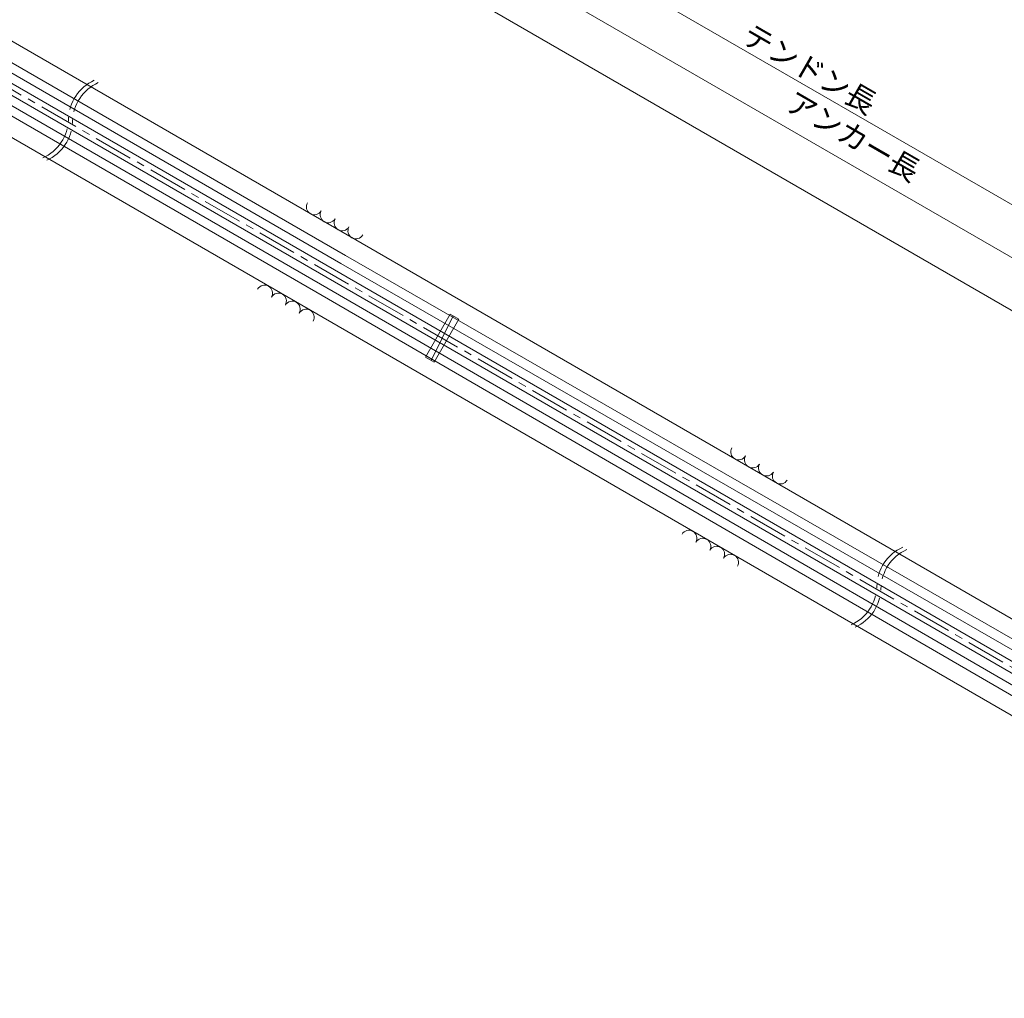
# Model space of a CAD drawing. Units: millimetres. Extents: x 0 to 868, y 0 to 594.
# Drawn here: x 342 to 501, y 228 to 385 of the extents above; entities that cross this region are included whole.
import ezdxf
from ezdxf.enums import TextEntityAlignment as Align

# ---------------------------------------------------------------- set-up
doc = ezdxf.new("R2010")
doc.units = ezdxf.units.MM
doc.linetypes.add('CENTER', pattern=[101.6, 63.5, -12.7, 12.7, -12.7])
doc.layers.get('Defpoints').update_dxf_attribs({"lineweight": 13})
for name, color, linetype, lineweight in [('D-BMK', 2, 'CENTER', 13), ('D-BYP', 5, 'Continuous', 13), ('D-STR-DIM', 7, 'Continuous', 13), ('D-STR-HTXT', 7, 'Continuous', 13), ('D-STR-STR1', 1, 'Continuous', 18), ('D-STR-STR6', 4, 'Continuous', 18)]:
    doc.layers.add(name, color=color, linetype=linetype, lineweight=lineweight)
doc.styles.add('YOKO_GOTHIC', font='MS Gothic.ttf')
doc.styles.add('ＭＳ ゴシック', font='MS Gothic.ttf')
doc.dimstyles.new('DIM2', dxfattribs={"dimscale": 0, "dimtxt": 3.5, "dimasz": 1, "dimexe": 0.5, "dimexo": 0.5, "dimgap": 0.5, "dimtad": 1, "dimdec": 0, "dimlfac": 2, "dimzin": 0, "dimdsep": 46, "dimtxsty": 'ＭＳ ゴシック', "dimblk": 'j5-6 _OPEN', "dimcen": 1, "dimclrd": 256, "dimclre": 256, "dimclrt": 256, "dimadec": 0, "dimazin": 0, "dimtfac": 1, "dimtdec": 0, "dimtmove": 2, "dimatfit": 3, "dimldrblk": 'j5-6 _OPEN', "dimfxl": 1, "dimtolj": 1, "dimtzin": 0, "dimlwd": -1, "dimlwe": -1, "dimarcsym": 0})

# ---------------------------------------------------------------- blocks, each defined once
blk = doc.blocks.new('j5-6 _OPEN')
at = {"color": 0, "linetype": 'ByBlock', "lineweight": -2}
for p, q in [((-1, 0.166667), (0, 0)), ((-1, -0.166667), (0, 0)), ((0, 0), (-1, 0))]:
    blk.add_line(p, q, dxfattribs=at)
blk = doc.blocks.new('*D11')
at = {"layer": 'D-STR-DIM', "transparency": 16777216}
for p, q in [((188.97, 473.17), (209.13, 508.09)), ((575.49, 296.01), (209.74, 507.15)), ((556.45, 261.03), (576.6, 295.95))]:
    blk.add_line(p, q, dxfattribs=at)
at = {"layer": 'Defpoints', "color": 0, "transparency": 16777216}
for p in [(208.88, 507.65), (188.72, 472.74), (556.2, 260.6)]:
    blk.add_point(p, dxfattribs=at)
at = {"layer": 'D-STR-DIM', "transparency": 16777216}
for p, rotation in [((208.88, 507.65), 150.0026949679848), ((576.35, 295.51), 330.0026949679848)]:
    blk.add_blockref('j5-6 _OPEN', p, dxfattribs=dict(at, rotation=rotation))
blk = doc.blocks.new('*D12')
at = {"layer": 'D-STR-DIM', "transparency": 16777216}
for p, q in [((188.97, 473.17), (212.82, 514.47)), ((213.43, 513.54), (734.51, 212.72)), ((711.78, 171.35), (735.63, 212.65))]:
    blk.add_line(p, q, dxfattribs=at)
at = {"layer": 'Defpoints', "color": 0, "transparency": 16777216}
for p in [(188.72, 472.74), (735.38, 212.22), (711.53, 170.92)]:
    blk.add_point(p, dxfattribs=at)
at = {"layer": 'D-STR-DIM', "transparency": 16777216}
for p, rotation in [((212.57, 514.04), 150.0018942469781), ((735.38, 212.22), 330.0018942469781)]:
    blk.add_blockref('j5-6 _OPEN', p, dxfattribs=dict(at, rotation=rotation))
blk = doc.blocks.new('*D14')
at = {"layer": 'D-STR-DIM', "transparency": 16777216}
for p, q in [((168.67, 484.92), (196.21, 532.62)), ((196.82, 531.69), (738.21, 219.12)), ((711.78, 171.35), (739.32, 219.05))]:
    blk.add_line(p, q, dxfattribs=at)
at = {"layer": 'Defpoints', "color": 0, "transparency": 16777216}
for p in [(168.42, 484.49), (739.07, 218.62), (711.53, 170.92)]:
    blk.add_point(p, dxfattribs=at)
at = {"layer": 'D-STR-DIM', "transparency": 16777216}
for p, rotation in [((195.96, 532.19), 149.9999999999999), ((739.07, 218.62), 329.9999999999999)]:
    blk.add_blockref('j5-6 _OPEN', p, dxfattribs=dict(at, rotation=rotation))
blk = doc.blocks.new('j5-6 band')
at = {"layer": 'D-STR-STR1'}
for p, q in [((-3.1, 10.75), (-4.7, 10.75)), ((-4.7, 10.75), (-4.7, 2.75)), ((-3.65, 2.75), (-4.15, 10.75)), ((-3.1, 10.75), (-3.1, 2.75)), ((-3.1, 2.75), (-4.7, 2.75))]:
    blk.add_line(p, q, dxfattribs=at)

msp = doc.modelspace()

# ---------------------------------------------------------------- linework, layer by layer
at = {"layer": 'D-BMK', "ltscale": 0.1}
msp.add_line((720.398, 154.829), (152.244, 482.853), dxfattribs=at)
for centre, start, end in [((356.73, 369.205), 114.22887, 178.61101), ((357.38, 368.83), 114.22887, 178.61101), ((342.629, 369.547), 294.22887, 358.61101), ((343.278, 369.172), 294.22887, 358.61101), ((487.144, 293.911), 114.22887, 178.61101), ((487.793, 293.536), 114.22887, 178.61101), ((473.042, 294.252), 294.22887, 358.61101), ((473.691, 293.877), 294.22887, 358.61101)]:
    msp.add_arc(centre, 7.053, start, end, dxfattribs=at)
at = {"layer": 'D-BYP'}
for p, q in [((710.155, 168.537), (237.184, 441.607)), ((703.405, 156.845), (237.184, 426.018))]:
    msp.add_line(p, q, dxfattribs=at)
for centre, start, end in [((389.336, 355.254), 150.84863, 329.15137), ((391.575, 353.962), 150.84863, 329.15137), ((393.813, 352.669), 150.84863, 329.15137), ((396.051, 351.377), 150.84863, 329.15137), ((381.294, 341.324), 330.84863, 149.15137), ((383.532, 340.032), 330.84863, 149.15137), ((385.771, 338.74), 330.84863, 149.15137), ((388.009, 337.447), 330.84863, 149.15137), ((457.801, 315.726), 150.84863, 329.15137), ((460.04, 314.433), 150.84863, 329.15137), ((462.278, 313.141), 150.84863, 329.15137), ((464.516, 311.849), 150.84863, 329.15137), ((449.759, 301.796), 330.84863, 149.15137), ((451.997, 300.504), 330.84863, 149.15137), ((454.236, 299.211), 330.84863, 149.15137), ((456.474, 297.919), 330.84863, 149.15137)]:
    msp.add_arc(centre, 1.292, start, end, dxfattribs=at)
at = {"layer": 'D-STR-STR6'}
for p, q in [((222.05, 446.863), (394.343, 347.372)), ((221.325, 445.607), (393.612, 346.12)), ((220.6, 444.352), (659.26, 191.091)), ((219.04, 441.65), (391.342, 342.188)), ((219.765, 442.905), (658.425, 189.645)), ((218.315, 440.394), (390.623, 340.929)), ((394.343, 347.372), (581.177, 240.006)), ((592.011, 231.963), (393.612, 346.12)), ((577.563, 234.308), (391.342, 342.188)), ((390.623, 340.929), (577.022, 232.809))]:
    msp.add_line(p, q, dxfattribs=at)

# ---------------------------------------------------------------- block references
at = {"rotation": 329.9999999962396}
msp.add_blockref('j5-6 band', (409.952, 326.271), dxfattribs=at)

# ---------------------------------------------------------------- texts
at = {"layer": 'D-STR-HTXT', "style": 'YOKO_GOTHIC'}
for s, p in [('テンドン長', (469.234, 377.48)), ('アンカー長', (476.257, 366.637))]:
    msp.add_text(s, height=3.5, rotation=330, dxfattribs=at).set_placement(p, align=Align.MIDDLE_CENTER)

# ---------------------------------------------------------------- dimensions: what is measured, and where the dimension line sits
at = {"layer": 'D-STR-DIM'}
for p1, p2, distance, picture, middle in [((168.417, 484.485), (711.53, 170.918), 55.082, '*D14', (467.515, 375.404)), ((188.723, 472.738), (711.53, 170.918), 47.692, '*D12', (473.972, 363.132)), ((556.198, 260.599), (188.723, 472.738), -40.314, '*D11', (392.616, 401.583))]:
    dim = msp.add_aligned_dim(p1=p1, p2=p2, distance=distance, text=' ', dimstyle='DIM2', override={"dimscale": 1}, dxfattribs=at)
    dim.commit()
    dim.dimension.update_dxf_attribs({"geometry": picture, "text_midpoint": middle})

doc.saveas('drawing.dxf')
